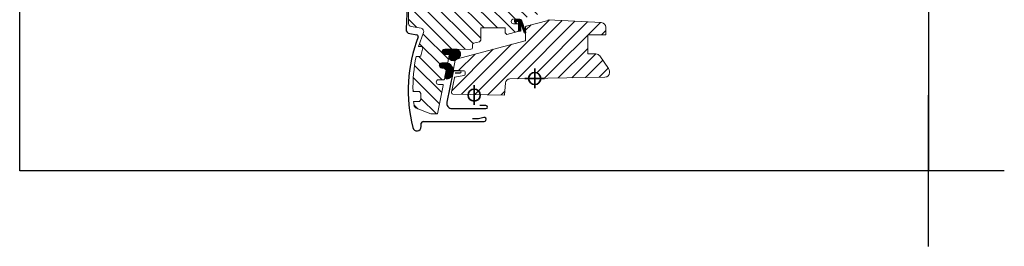
# Model space of a CAD drawing. Units: millimetres. Extents: x 40912 to 45783, y -6618 to 855.
# Drawn here: x 43033 to 43683, y -5986 to -5836 of the extents above; entities that cross this region are included whole.
import ezdxf

# ---------------------------------------------------------------- set-up
doc = ezdxf.new("R2010")
doc.units = ezdxf.units.MM
doc.header["$LTSCALE"] = 30
for name, color, linetype, lineweight in [('%%p zero', 10, 'Continuous', 35), ('-40', 160, 'Continuous', 35), ('VELUX-HATCH.', 30, 'Continuous', 9), ('VELUX-WINDOW.', 1, 'Continuous', 20)]:
    doc.layers.add(name, color=color, linetype=linetype, lineweight=lineweight)
doc.layers.add('VELUX_FLASHING', color=4, linetype='Continuous')
doc.layers.add('VELUX_GASKET', color=1, linetype='Continuous')
pattern_1 = [(45, (41753.81143, -5859.46834), (-0.088388348, 0.088388348), [])]

msp = doc.modelspace()

# ---------------------------------------------------------------- hatches: boundary and pattern name
at = {"layer": 'VELUX-HATCH.'}
h = msp.add_hatch(dxfattribs=at)
h.set_pattern_fill('ANSI31', color=256, scale=50, angle=270, style=0)
h.set_pattern_definition([(315, (43408.57, -6829.506), (4.419417, 4.419417), [])])
h.paths.add_polyline_path([(43377.72, -5790.47), (43323.31, -5784.75), (43323.31, -5786.46, -0.033816), (43323.31, -5786.55), (43323.31, -5788.75), (43328.81, -5788.75), (43328.81, -5793.85), (43322.31, -5793.85), (43322.31, -5798.35, -0.017906), (43322.31, -5798.62), (43322.31, -5798.75), (43326.7, -5799.63, -0.414214), (43327.1, -5800.22), (43322.74, -5822, -0.358216), (43321.76, -5822.81), (43319.31, -5822.81), (43319.31, -5822.81), (43315.31, -5822.81), (43315.31, -5822.81), (43306.81, -5822.81), (43291.36, -5824.73, 0.394807), (43289.91, -5826.24), (43289.91, -5838.58, 0.36397), (43291.57, -5840.55), (43298.25, -5841.73, -0.475165), (43299.76, -5844.44), (43296.6, -5853.75), (43298.75, -5853.75), (43299.46, -5854.65), (43298.13, -5859.87), (43297.3, -5860.38), (43294.95, -5860.38, 0.059318), (43292.85, -5883.55), (43297.11, -5883.55), (43298.11, -5884.86), (43298.11, -5888.86), (43297.11, -5890.18), (43293.27, -5890.18), (43293.53, -5892.58, 0.269871), (43294.92, -5894.47), (43304.53, -5898.36), (43309.02, -5898.36), (43312.79, -5879.46, 0.473232), (43312.3, -5878.86), (43309.7, -5878.86, -1), (43309.7, -5875.76), (43313.12, -5875.76, 0.35756), (43313.61, -5875.36), (43314.97, -5868.56, 0.473232), (43314.48, -5867.96), (43311.88, -5867.96, -0.414214), (43310.33, -5866.41, -0.141688), (43310.56, -5865.61, -0.244579), (43311.78, -5864.87), (43315.3, -5864.86, 0.357005), (43315.79, -5864.46), (43316.43, -5861.24, -0.000057), (43316.79, -5859.46, 0.473224), (43316.3, -5858.86), (43313.7, -5858.86, -1.039765), (43313.81, -5855.76), (43321.97, -5855.68), (43331.13, -5855.52, 0.409111), (43332.11, -5854.52), (43332.11, -5852.63, -0.339454), (43332.86, -5851.66), (43336.69, -5850.63), (43337.66, -5849.66), (43337.66, -5841.46), (43353.76, -5841.46), (43353.76, -5844.76), (43354.79, -5845.79), (43361.97, -5843.86, 0.339454), (43362.71, -5842.89), (43362.71, -5839.26, 0.414214), (43362.21, -5838.76), (43359.26, -5838.76, -1), (43359.26, -5835.66), (43362.71, -5835.66), (43373.21, -5833.32), (43384.04, -5829.38, 0.315299), (43386.01, -5826.56), (43386.01, -5800.26, 0.414214), (43384.01, -5798.26), (43381.01, -5798.26, -0.414214), (43379.51, -5796.76), (43379.51, -5792.46, 0.383864)])
h = msp.add_hatch(dxfattribs=at)
h.set_pattern_fill('ANSI31', color=256, scale=50, angle=180, style=0)
h.set_pattern_definition([(225, (40795.189, -6302.632), (4.419417, -4.419417), [])])
h.paths.add_polyline_path([(43382.01, -5836.16), (43382.01, -5836.56), (43367.59, -5840.27, 0.332923), (43367.21, -5840.73), (43367.21, -5844.29, -0.19915), (43367.21, -5844.63), (43367.21, -5849.48, -0.339454), (43366.84, -5849.96), (43322.15, -5861.94, -0.057654), (43321.41, -5862.13, 0.106706), (43320.94, -5862.42, 0.136229), (43320.69, -5862.89), (43319.53, -5868.72, 0.443809), (43320.5, -5869.87, -0.027667), (43320.69, -5869.86), (43326.31, -5869.86, -0.414214), (43327.31, -5870.86), (43327.31, -5872.02, -0.36397), (43326.49, -5873.01), (43320.55, -5874.05, 0.309105), (43320.15, -5874.45), (43318.22, -5884.07, 0.467926), (43319.19, -5885.27), (43353.21, -5885.86), (43353.91, -5877.89, -0.383864), (43356.85, -5875.15), (43369.21, -5874.93, -0.987579), (43377.21, -5874.79), (43419.61, -5874.05, 0.405312), (43422.51, -5871.09), (43422.51, -5870.06, 0.153621), (43421.97, -5868.34), (43416.09, -5859.94, 0.237361), (43413.72, -5858.66), (43408.78, -5858.57, -0.453198), (43408.21, -5858.07), (43408.21, -5846.56, -0.414214), (43408.71, -5846.06), (43420.21, -5846.06), (43420.21, -5841.01, 0.39896), (43417.37, -5838.01)])
edge = h.paths.add_edge_path()
edge.add_arc((43311.88, -5866.41), 1.55, 86.28238, 93.83028)
edge.add_line((43311.78, -5864.87), (43311.98, -5864.87))
at = {"layer": 'VELUX_GASKET'}
h = msp.add_hatch(dxfattribs=at)
h.set_pattern_fill('ANSI31', color=256, style=0)
h.set_pattern_definition([(45, (42999.50629, -5306.8513), (-0.088388348, 0.088388348), [])])
edge = h.paths.add_edge_path()
edge.add_line((43362.22, -5837.21), (43361.08, -5837.21))
edge.add_arc((43361.08, -5837.41), 0.2, 90, 155)
edge.add_line((43360.9, -5837.33), (43360.72, -5837.71))
edge.add_line((43360.72, -5837.71), (43361.15, -5838.71))
edge.add_line((43361.15, -5838.71), (43360.64, -5838.71))
edge.add_line((43360.64, -5838.71), (43360.02, -5837.21))
edge.add_line((43360.02, -5837.21), (43360.02, -5836.21))
edge.add_arc((43360.52, -5836.21), 0.5, 90, 180, ccw=False)
edge.add_line((43360.52, -5835.71), (43363.12, -5835.71))
edge.add_arc((43363.04, -5837.48), 1.77, 43.90952, 87.30225, ccw=False)
edge.add_line((43364.31, -5836.25), (43367.21, -5844.29))
edge.add_arc((43366.81, -5844.46), 0.437, -143.61258, 22.52617, ccw=False)
edge.add_line((43366.46, -5844.72), (43364.06, -5837.98))
edge.add_arc((43363.91, -5838.11), 0.2, 42.9, 170)
edge.add_line((43363.72, -5838.08), (43363.9, -5843.71))
edge.add_line((43363.9, -5843.71), (43362.8, -5843.62))
edge.add_line((43362.8, -5843.62), (43362.71, -5837.8))
edge.add_arc((43362.03, -5837.88), 0.693, 6.45537, 73.54463)
h = msp.add_hatch(dxfattribs=at)
h.set_pattern_fill('ANSI31', color=256, style=0)
h.set_pattern_definition(pattern_1)
edge = h.paths.add_edge_path()
edge.add_line((43321.97, -5855.68), (43313.81, -5855.76))
edge.add_arc((43313.7, -5857.31), 1.55, 85.63904, 270.10634)
edge.add_line((43313.7, -5858.86), (43316.3, -5858.86))
edge.add_arc((43316.3, -5859.36), 0.5, -11.29198, 89.99198, ccw=False)
edge.add_arc((51125.75, -7420.77), 7963.52, 168.693466, 168.706534)
edge.add_arc((43319.59, -5859.37), 3.67, 210.66299, 286.24593)
edge.add_arc((43321.84, -5863.37), 1.31, 108.88176, 158.49265, ccw=False)
edge.add_arc((43320.93, -5858.84), 3.33, 278.40064, 431.69623)
h = msp.add_hatch(dxfattribs=at)
h.set_pattern_fill('ANSI31', color=256, style=0)
h.set_pattern_definition(pattern_1)
edge = h.paths.add_edge_path()
edge.add_arc((43314.5, -5868.4), 0.5, -11.3, 90, ccw=False)
edge.add_line((43314.99, -5868.5), (43313.96, -5873.65))
edge.add_arc((43315.47, -5873.69), 1.5, 178.26212, 261.37928)
edge.add_arc((43314.7, -5870.86), 4.35, 277.17161, 349.29927)
edge.add_arc((43372.92, -5880.94), 54.74, 167.41441, 170.25501, ccw=False)
edge.add_arc((43313.46, -5870.57), 6.23, 14.50995, 57.28171)
edge.add_line((43316.83, -5865.33), (43315.64, -5864.9))
edge.add_line((43315.64, -5864.9), (43311.84, -5864.9))
edge.add_arc((43311.83, -5866.4), 1.5, 89.62705, 271.43513)
edge.add_line((43311.87, -5867.9), (43314.56, -5867.9))

# ---------------------------------------------------------------- linework, layer by layer
at = {"layer": '%%p zero'}
for p, q in [((43373.21, -5881.41), (43373.21, -5868.41)), ((43366.71, -5874.91), (43379.71, -5874.91))]:
    msp.add_line(p, q, dxfattribs=at)
msp.add_circle((43373.21, -5874.91), 4, dxfattribs=at)
at = {"layer": '-40'}
msp.add_line((43333.21, -5892.41), (43333.21, -5879.41), dxfattribs=at)
msp.add_circle((43333.21, -5885.91), 4, dxfattribs=at)
for p, q in [((43633.21, -5985.91), (43633.21, -5885.91)), ((43683.21, -5935.91), (43583.21, -5935.91))]:
    msp.add_line(p, q)
msp.add_lwpolyline([(43033.21, -5435.91), (43633.21, -5435.91), (43633.21, -5935.91), (43033.21, -5935.91)], close=True)
at = {"layer": 'VELUX-WINDOW.'}
for p, q in [((43289.91, -5826.28), (43289.91, -5838.58)), ((43291.57, -5840.55), (43298.25, -5841.73)), ((43337.66, -5849.66), (43337.66, -5841.46)), ((43337.66, -5841.46), (43353.76, -5841.46)), ((43353.76, -5841.46), (43353.76, -5844.76)), ((43362.21, -5838.76), (43359.26, -5838.76)), ((43362.71, -5842.89), (43362.71, -5839.26)), ((43299.76, -5844.44), (43296.6, -5853.75)), ((43336.69, -5850.63), (43337.66, -5849.66)), ((43353.76, -5844.76), (43354.79, -5845.79)), ((43354.79, -5845.79), (43361.97, -5843.86)), ((43296.6, -5853.75), (43298.75, -5853.75)), ((43299.46, -5854.65), (43298.13, -5859.87)), ((43298.75, -5853.75), (43299.46, -5854.65)), ((43313.81, -5855.76), (43317.53, -5855.76)), ((43317.53, -5855.76), (43331.13, -5855.52)), ((43332.11, -5854.52), (43332.11, -5852.63)), ((43332.86, -5851.66), (43336.69, -5850.63)), ((43297.3, -5860.38), (43294.95, -5860.38)), ((43298.13, -5859.87), (43297.3, -5860.38)), ((43316.3, -5858.86), (43313.7, -5858.86)), ((43315.79, -5864.46), (43316.79, -5859.46)), ((43311.78, -5864.87), (43315.3, -5864.86)), ((43314.48, -5867.96), (43311.88, -5867.96)), ((43313.61, -5875.36), (43314.97, -5868.56)), ((43309.7, -5875.76), (43313.12, -5875.76)), ((43309.02, -5898.36), (43312.79, -5879.46)), ((43312.3, -5878.86), (43309.7, -5878.86)), ((43292.85, -5883.55), (43297.11, -5883.55)), ((43297.11, -5883.55), (43298.11, -5884.86)), ((43298.11, -5888.86), (43297.11, -5890.18)), ((43298.11, -5884.86), (43298.11, -5888.86)), ((43297.11, -5890.18), (43293.27, -5890.18)), ((43293.27, -5890.18), (43293.53, -5892.58)), ((43294.92, -5894.47), (43304.53, -5898.36)), ((43304.53, -5898.36), (43309.02, -5898.36))]:
    msp.add_line(p, q, dxfattribs=at)
msp.add_lwpolyline([(43321.41, -5862.13), (43366.84, -5849.96, 0.339454), (43367.21, -5849.48), (43367.21, -5840.77, -0.351628), (43367.59, -5840.27), (43382.01, -5836.56), (43382.01, -5836.16), (43417.37, -5838.01, -0.39896), (43420.21, -5841.01), (43420.21, -5846.06, 1.270432), (43420.21, -5846.06), (43408.71, -5846.06, 0.414214), (43408.21, -5846.56), (43408.21, -5858.07, 0.453198), (43408.78, -5858.57), (43413.66, -5858.66, -0.242769), (43416.09, -5859.94), (43421.97, -5868.33, -0.154208), (43422.51, -5870.06), (43422.51, -5871.05, -0.41292), (43419.57, -5874.05), (43356.85, -5875.15, 0.383864), (43353.91, -5877.89), (43353.21, -5885.86), (43319.19, -5885.27, -0.467926), (43318.22, -5884.07), (43320.15, -5874.45, -0.309105), (43320.55, -5874.05), (43326.49, -5873.01, 0.36397), (43327.31, -5872.02), (43327.31, -5870.86, 0.414214), (43326.31, -5869.86), (43320.69, -5869.86, -0.498682), (43319.53, -5868.72), (43320.69, -5862.91, -0.287894)], format="xyb", close=True, dxfattribs=at)
for centre, radius, start, end in [((43359.26, -5837.21), 1.55, 90, 270), ((43291.91, -5838.58), 2, 180, 260), ((43297.91, -5843.7), 2, 338.33828, 80), ((43361.71, -5842.89), 1, 285, 0), ((43362.21, -5839.26), 0.5, 0, 90), ((43313.7, -5857.31), 1.55, 85.74538, 270), ((43331.11, -5854.52), 1, 271, 0), ((43333.11, -5852.63), 1, 105, 180), ((43391.21, -5880.76), 98.39, 168.04344, 181.62217), ((43316.3, -5859.36), 0.5, 348.7, 90), ((43311.88, -5866.41), 1.55, 93.83028, 270), ((43314.48, -5868.46), 0.5, 348.7, 90), ((43315.3, -5864.36), 0.501, 270.05633, 348.64367), ((43309.7, -5877.31), 1.55, 90, 270), ((43313.12, -5875.26), 0.5, 270, 348.7), ((43312.3, -5879.36), 0.5, 348.7, 90), ((43295.84, -5892.33), 2.33, 186.19391, 246.60467)]:
    msp.add_arc(centre, radius, start, end, dxfattribs=at)
at = {"layer": 'VELUX_FLASHING'}
for p, q in [((43289.08, -5826.94), (43288.27, -5842.31)), ((43290.75, -5845.26), (43295.44, -5846.09)), ((43336.17, -5901.66), (43332.17, -5901.66)), ((43339.55, -5900.8), (43336.17, -5901.66)), ((43298.27, -5906.76), (43298.27, -5904.56)), ((43299.47, -5903.36), (43339.87, -5903.36))]:
    msp.add_line(p, q, dxfattribs=at)
msp.add_lwpolyline([(43320.71, -5871.21), (43324.04, -5871.21, 1), (43324.04, -5869.86), (43320.69, -5869.86, 0.35756), (43319.07, -5871.19), (43315.21, -5890.5, 0.46685), (43318.71, -5894.86), (43341.01, -5894.86, 1), (43341.01, -5892.86), (43337.01, -5892.86)], format="xyb", dxfattribs=at)
for centre, radius, start, end in [((43291.27, -5842.31), 3, 180, 260), ((43390.41, -5882.95), 100.68, 159.33926, 194.07716), ((43295.27, -5847.07), 1, 339.33926, 80), ((43339.87, -5902.06), 1.3, 270, 104.27531), ((43295.47, -5906.76), 2.8, 194.07716, 0), ((43299.47, -5904.56), 1.2, 90, 180)]:
    msp.add_arc(centre, radius, start, end, dxfattribs=at)
at = {"layer": 'VELUX_GASKET'}
msp.add_lwpolyline([(43362.22, -5837.21), (43361.08, -5837.21, 0.291473), (43360.9, -5837.33), (43360.72, -5837.71), (43361.15, -5838.71), (43360.64, -5838.71), (43360.02, -5837.21), (43360.02, -5836.21, -0.414214), (43360.52, -5835.71), (43363.12, -5835.71, -0.191632), (43364.31, -5836.25), (43367.21, -5844.29, -0.885805), (43366.46, -5844.72), (43364.06, -5837.98, 0.619422), (43363.72, -5838.08), (43363.9, -5843.71), (43362.8, -5843.62), (43362.71, -5837.8, 0.301391)], format="xyb", close=True, dxfattribs=at)
for points in [[(43321.97, -5855.68), (43313.81, -5855.76, 1.039765), (43313.7, -5858.86), (43316.3, -5858.86, -0.473146), (43316.79, -5859.46, 0.000057), (43316.43, -5861.24, 0.342293), (43320.62, -5862.89, -0.219914), (43321.41, -5862.13, 0.79043), (43321.97, -5855.68)], [(43314.5, -5867.9, -0.473232), (43314.99, -5868.5), (43313.96, -5873.65, 0.379451), (43315.24, -5875.18, 0.325536), (43318.97, -5871.67, -0.012395), (43319.5, -5869.01, 0.188824), (43316.83, -5865.33), (43315.64, -5864.9), (43311.84, -5864.9, 1.015904), (43311.87, -5867.9), (43314.56, -5867.9)]]:
    msp.add_lwpolyline(points, format="xyb", dxfattribs=at)

doc.saveas('drawing.dxf')
